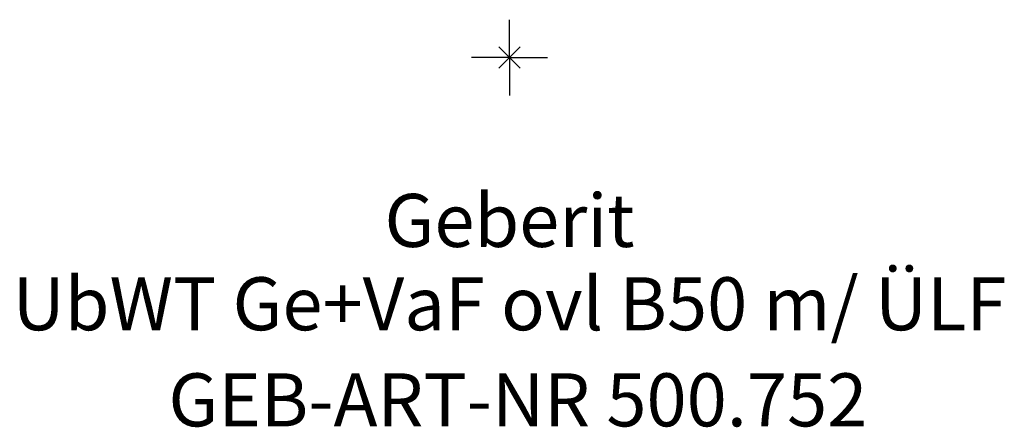
# Model space of a CAD drawing. Units: millimetres. Extents: x -277 to 277, y -24 to 850.
# Drawn here: x -32 to 33, y -24 to 2 of the extents above; entities that cross this region are included whole.
import ezdxf
from ezdxf.enums import TextEntityAlignment as Align

# ---------------------------------------------------------------- set-up
doc = ezdxf.new("R2010")
doc.units = ezdxf.units.MM
doc.layers.get('0').update_dxf_attribs({"linetype": 'CONTINUOUS'})
for name, color, linetype, lineweight in [('Arbeitspunkt(DIN)', 7, 'CONTINUOUS', 25), ('GEB-ART-NR', 1, 'CONTINUOUS', 18), ('GEB-BEZUG', 2, 'CONTINUOUS', 25), ('GEB-TEXT', 5, 'CONTINUOUS', 18)]:
    doc.layers.add(name, color=color, linetype=linetype, lineweight=lineweight)
doc.styles.get("Standard").update_dxf_attribs({"font": 'arial.ttf'})

# ---------------------------------------------------------------- blocks, each defined once
blk = doc.blocks.new('Einfügepunkt')
at = {"layer": 'GEB-BEZUG'}
for p, q in [((-0.707, -0.707), (0.707, 0.707)), ((-0.707, 0.707), (0.707, -0.707))]:
    blk.add_line(p, q, dxfattribs=at)

msp = doc.modelspace()

# ---------------------------------------------------------------- linework, layer by layer
at = {"layer": 'Arbeitspunkt(DIN)', "ltscale": 5}
for q in [(0, 2.5), (-2.5, 0), (0, -2.5), (2.5, 0)]:
    msp.add_line((0, 0), q, dxfattribs=at)

# ---------------------------------------------------------------- block references
at = {"ltscale": 5}
msp.add_blockref('Einfügepunkt', (0, 0), dxfattribs=at)

# ---------------------------------------------------------------- texts
at = {"layer": 'GEB-ART-NR'}
msp.add_text('GEB-ART-NR 500.752', height=3.5, dxfattribs=at).set_placement((0.553, -24.343), align=Align.CENTER)
at = {"layer": 'GEB-TEXT'}
for s, p in [('Geberit', (0, -12.5)), ('UbWT Ge+VaF ovl B50 m/ ÜLF', (0, -18))]:
    msp.add_text(s, height=3.5, dxfattribs=at).set_placement(p, align=Align.CENTER)

doc.saveas('drawing.dxf')
